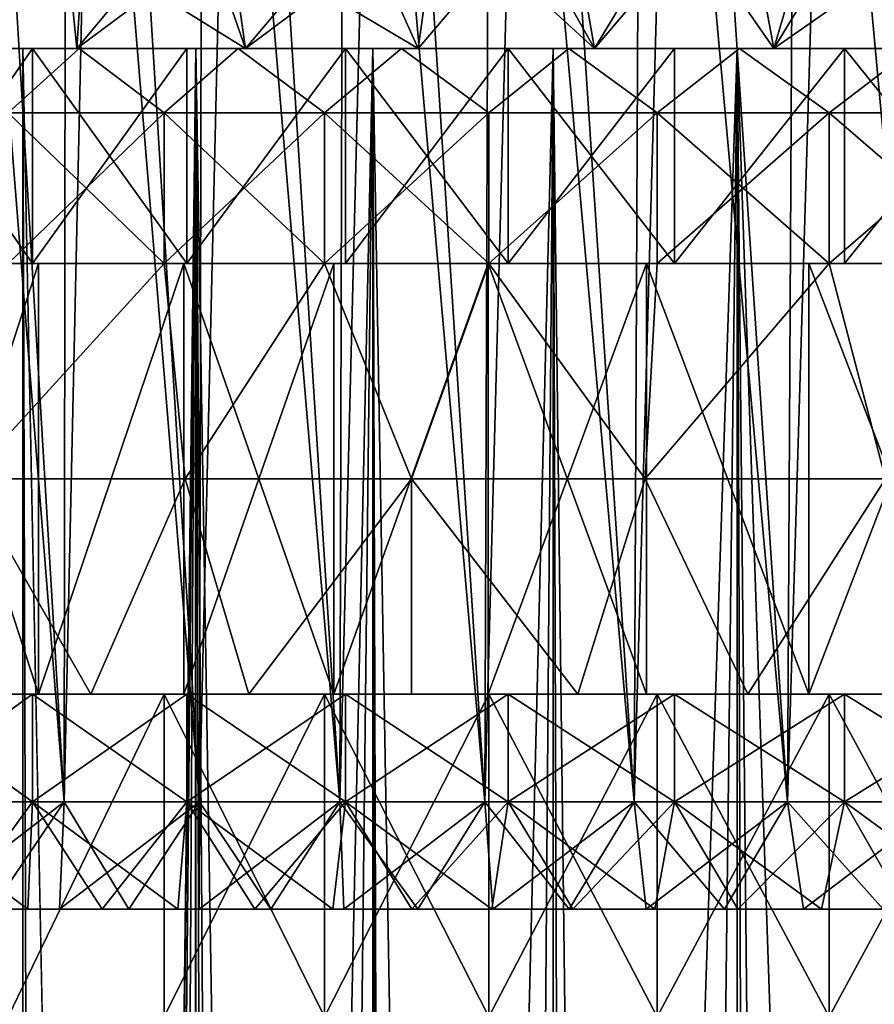
# Model space of a CAD drawing. Extents: x -25 to 25, y 0 to 285.
# Drawn here: x -11 to -7, y 261 to 266 of the extents above; entities that cross this region are included whole.
import ezdxf

# ---------------------------------------------------------------- set-up
doc = ezdxf.new("R2010")
doc.units = 0
doc.header["$MEASUREMENT"] = 0

msp = doc.modelspace()

# ---------------------------------------------------------------- linework, layer by layer
for points in [[(-10.308891, 262, -12.561419), (-10.758747, 269.5, -12.178335), (-10.912833, 262, -12.040456)], [(-10.912833, 262, 12.040456), (-10.90819, 269.5, 12.044662), (-10.308891, 262, 12.561419)], [(-10.308891, 262, 12.561419), (-10.90819, 269.5, 12.044662), (-10.299201, 269.5, 12.569366)], [(-10.308891, 262, -12.561419), (-10.143331, 269.5, -12.695485), (-10.758747, 269.5, -12.178335)], [(-9.680114, 262, -13.052122), (-10.143331, 269.5, -12.695485), (-10.308891, 262, -12.561419)], [(-10.308891, 262, 12.561419), (-10.299201, 269.5, 12.569366), (-9.680114, 262, 13.052122)], [(-9.680114, 262, 13.052122), (-10.299201, 269.5, 12.569366), (-9.665009, 269.5, 13.063312)], [(-9.680114, 262, -13.052122), (-9.503093, 269.5, -13.181567), (-10.143331, 269.5, -12.695485)], [(-9.028016, 262, -13.511381), (-9.503093, 269.5, -13.181567), (-9.680114, 262, -13.052122)], [(-9.680114, 262, 13.052122), (-9.665009, 269.5, 13.063312), (-9.028016, 262, 13.511381)], [(-9.028016, 262, 13.511381), (-9.665009, 269.5, 13.063312), (-9.007167, 269.5, 13.52529)], [(-9.028016, 262, -13.511381), (-8.839601, 269.5, -13.635394), (-9.503093, 269.5, -13.181567)], [(-8.35417, 262, -13.93809), (-8.839601, 269.5, -13.635394), (-9.028016, 262, -13.511381)], [(-9.028016, 262, 13.511381), (-9.007167, 269.5, 13.52529), (-8.35417, 262, 13.93809)], [(-8.35417, 262, 13.93809), (-9.007167, 269.5, 13.52529), (-8.327283, 269.5, 13.95417)], [(-8.35417, 262, -13.93809), (-8.154476, 269.5, -14.055854), (-8.839601, 269.5, -13.635394)], [(-7.660197, 262, -14.331221), (-8.154476, 269.5, -14.055854), (-8.35417, 262, -13.93809)], [(-8.35417, 262, 13.93809), (-8.327283, 269.5, 13.95417), (-7.660197, 262, 14.331221)], [(-7.660197, 262, 14.331221), (-8.327283, 269.5, 13.95417), (-7.627021, 269.5, 14.348904)], [(-7.660197, 262, -14.331221), (-7.449398, 269.5, -14.441917), (-8.154476, 269.5, -14.055854)], [(-6.94777, 262, -14.689826), (-7.449398, 269.5, -14.441917), (-7.660197, 262, -14.331221)], [(-7.660197, 262, 14.331221), (-7.627021, 269.5, 14.348904), (-6.94777, 262, 14.689826)], [(-6.94777, 262, 14.689826), (-7.627021, 269.5, 14.348904), (-6.908096, 269.5, 14.708525)], [(-6.94777, 262, -14.689826), (-6.72609, 269.5, -14.792641), (-7.449398, 269.5, -14.441917)], [(-6.218606, 262, -15.013042), (-6.72609, 269.5, -14.792641), (-6.94777, 262, -14.689826)], [(-6.94777, 262, 14.689826), (-6.908096, 269.5, 14.708525), (-6.218606, 262, 15.013042)], [(-6.218606, 262, 15.013042), (-6.908096, 269.5, 14.708525), (-6.172266, 269.5, 15.032153)], [(-6.218606, 262, -15.013042), (-5.986323, 269.5, -15.107165), (-6.72609, 269.5, -14.792641)], [(-8.570918, 266.163086, 18.235643), (-7.84501, 265.5, 18.939531), (-8.028658, 266.556396, 18.239296)], [(-8.028658, 266.556396, 18.239296), (-7.84501, 265.5, 18.939531), (-7.206327, 266.556396, 18.579561)], [(-7.206327, 266.556396, 18.579561), (-7.84501, 265.5, 18.939531), (-7.011413, 265.5, 19.263699)], [(-7.206327, 266.556396, 18.579561), (-7.011413, 265.5, 19.263699), (-6.369644, 266.556396, 18.882767)], [(-6.369644, 266.556396, 18.882767), (-7.011413, 265.5, 19.263699), (-6.164469, 265.5, 19.551197)], [(-10.206092, 266.16391, -17.372883), (-11.014642, 265.5, -17.289524), (-10.865193, 266.513672, -16.734903)], [(-6.790277, 266.252991, -18.918034), (-7.011413, 265.5, -19.263699), (-7.386649, 266.039642, -18.81905)], [(-6.339293, 265.969666, -19.236948), (-7.011413, 265.5, -19.263699), (-6.790277, 266.252991, -18.918034)], [(-10.206092, 266.16391, -17.372883), (-10.25, 265.5, -17.753521), (-11.014642, 265.5, -17.289524)], [(-9.696185, 266.16391, -17.662542), (-10.25, 265.5, -17.753521), (-10.206092, 266.16391, -17.372883)], [(-9.696185, 266.16391, -17.662542), (-9.465847, 265.5, -18.183722), (-10.25, 265.5, -17.753521)], [(-8.942517, 266.120056, -18.082657), (-9.465847, 265.5, -18.183722), (-9.696185, 266.16391, -17.662542)], [(-8.570918, 266.163086, 18.235643), (-9.111893, 265.766327, 18.210039), (-8.663674, 265.5, 18.579309)], [(-8.570918, 266.163086, 18.235643), (-8.663674, 265.5, 18.579309), (-7.84501, 265.5, 18.939531)], [(-8.942517, 266.120056, -18.082657), (-8.663674, 265.5, -18.579309), (-9.465847, 265.5, -18.183722)], [(-8.172161, 266.078583, -18.468359), (-8.663674, 265.5, -18.579309), (-8.942517, 266.120056, -18.082657)], [(-8.172161, 266.078583, -18.468359), (-7.84501, 265.5, -18.939531), (-8.663674, 265.5, -18.579309)], [(-7.386649, 266.039642, -18.81905), (-7.84501, 265.5, -18.939531), (-8.172161, 266.078583, -18.468359)], [(-10.301854, 266.031219, 17.400446), (-11.014642, 265.5, 17.289524), (-10.25, 265.5, 17.753521)], [(-10.800395, 266.031219, 17.095474), (-11.014642, 265.5, 17.289524), (-10.301854, 266.031219, 17.400446)], [(-9.89336, 265.766327, 17.797571), (-10.301854, 266.031219, 17.400446), (-10.25, 265.5, 17.753521)], [(-9.89336, 265.766327, 17.797571), (-9.465847, 265.5, 18.183722), (-9.541663, 266.031219, 17.82864)], [(-9.111893, 265.766327, 18.210039), (-9.541663, 266.031219, 17.82864), (-9.465847, 265.5, 18.183722)], [(-7.386649, 266.039642, -18.81905), (-7.011413, 265.5, -19.263699), (-7.84501, 265.5, -18.939531)], [(-6.339293, 265.969666, -19.236948), (-6.164469, 265.5, -19.551197), (-7.011413, 265.5, -19.263699)], [(-9.89336, 265.766327, 17.797571), (-10.25, 265.5, 17.753521), (-9.465847, 265.5, 18.183722)], [(-9.111893, 265.766327, 18.210039), (-9.465847, 265.5, 18.183722), (-8.663674, 265.5, 18.579309)], [(-11.014642, 265.5, 17.289524), (-11.283292, 265.5, 17.71122), (-10.5, 265.5, 18.186533)], [(-11.283292, 265.5, -17.71122), (-10.25, 265.5, -17.753521), (-10.5, 265.5, -18.186533)], [(-11.283292, 265.5, -17.71122), (-11.014642, 265.5, -17.289524), (-10.25, 265.5, -17.753521)], [(-10.5, 3.5, -18.186533), (-11.283292, 3.5, -17.71122), (-11.283292, 265.5, -17.71122)], [(-10.5, 3.5, -18.186533), (-11.283292, 265.5, -17.71122), (-10.5, 265.5, -18.186533)], [(-10.5, 3.5, 18.186533), (-10.5, 265.5, 18.186533), (-11.283292, 265.5, 17.71122)], [(-11.283292, 3.5, 17.71122), (-10.5, 3.5, 18.186533), (-11.283292, 265.5, 17.71122)], [(-11.148741, 264.5, 14.763319), (-10.455024, 265.5, 15.262453), (-11.148741, 265.5, 14.763319)], [(-11.148741, 264.5, 14.763319), (-10.455024, 264.5, 15.262453), (-10.455024, 265.5, 15.262453)], [(-10.455024, 264.5, -15.262453), (-11.148741, 265.5, -14.763319), (-10.455024, 265.5, -15.262453)], [(-10.455024, 264.5, -15.262453), (-11.148741, 264.5, -14.763319), (-11.148741, 265.5, -14.763319)], [(-10.455024, 265.5, 15.262453), (-10.956926, 265.5, 15.522428), (-11.148741, 265.5, 14.763319)], [(-10.455024, 265.5, -15.262453), (-11.148741, 265.5, -14.763319), (-10.956926, 265.5, -15.522428)], [(-11.014642, 265.5, 17.289524), (-10.5, 265.5, 18.186533), (-10.25, 265.5, 17.753521)], [(-10.239074, 265.5, -16.005041), (-10.455024, 265.5, -15.262453), (-10.956926, 265.5, -15.522428)], [(-10.239074, 265.5, 16.005041), (-10.956926, 265.5, 15.522428), (-10.455024, 265.5, 15.262453)], [(-10.239074, 265.5, 16.005041), (-10.568051, 265.200012, 15.427453), (-10.956926, 265.5, 15.522428)], [(-10.956926, 265.5, -15.522428), (-10.568051, 265.200012, -15.427453), (-10.239074, 265.5, -16.005041)], [(-10.239074, 265.5, 16.005041), (-9.844281, 265.200012, 15.89906), (-10.568051, 265.200012, 15.427453)], [(-10.568051, 265.200012, -15.427453), (-9.844281, 265.200012, -15.89906), (-10.239074, 265.5, -16.005041)], [(-10.5, 265.5, 18.186533), (-9.696721, 265.5, 18.627228), (-9.465847, 265.5, 18.183722)], [(-10.25, 265.5, 17.753521), (-10.5, 265.5, 18.186533), (-9.465847, 265.5, 18.183722)], [(-10.5, 265.5, -18.186533), (-9.465847, 265.5, -18.183722), (-9.696721, 265.5, -18.627228)], [(-10.5, 265.5, -18.186533), (-10.25, 265.5, -17.753521), (-9.465847, 265.5, -18.183722)], [(-9.696721, 3.5, -18.627228), (-10.5, 265.5, -18.186533), (-9.696721, 265.5, -18.627228)], [(-9.696721, 3.5, -18.627228), (-10.5, 3.5, -18.186533), (-10.5, 265.5, -18.186533)], [(-10.5, 265.5, 18.186533), (-9.9999, 240.544846, 18.46624), (-9.696721, 265.5, 18.627228)], [(-10.5, 3.5, 18.186533), (-9.9999, 240.544846, 18.46624), (-10.5, 265.5, 18.186533)], [(-10.455024, 264.5, 15.262453), (-9.738995, 265.5, 15.729017), (-10.455024, 265.5, 15.262453)], [(-10.455024, 264.5, 15.262453), (-9.738995, 264.5, 15.729017), (-9.738995, 265.5, 15.729017)], [(-9.738995, 264.5, -15.729017), (-10.455024, 265.5, -15.262453), (-9.738995, 265.5, -15.729017)], [(-9.738995, 264.5, -15.729017), (-10.455024, 264.5, -15.262453), (-10.455024, 265.5, -15.262453)], [(-9.738995, 265.5, 15.729017), (-10.239074, 265.5, 16.005041), (-10.455024, 265.5, 15.262453)], [(-9.738995, 265.5, -15.729017), (-10.455024, 265.5, -15.262453), (-10.239074, 265.5, -16.005041)], [(-9.5, 265.5, -16.454483), (-9.738995, 265.5, -15.729017), (-10.239074, 265.5, -16.005041)], [(-9.5, 265.5, 16.454483), (-10.239074, 265.5, 16.005041), (-9.738995, 265.5, 15.729017)], [(-9.5, 265.5, 16.454483), (-9.844281, 265.200012, 15.89906), (-10.239074, 265.5, 16.005041)], [(-10.239074, 265.5, -16.005041), (-9.844281, 265.200012, -15.89906), (-9.5, 265.5, -16.454483)], [(-9.9999, 240.544846, 18.46624), (-9.97967, 241.137314, 18.47718), (-9.696721, 265.5, 18.627228)], [(-9.97967, 241.137314, 18.47718), (-9.924227, 241.728699, 18.507017), (-9.696721, 265.5, 18.627228)], [(-9.924227, 241.728699, 18.507017), (-9.833429, 242.317612, 18.555422), (-9.696721, 265.5, 18.627228)], [(-9.5, 265.5, 16.454483), (-9.099504, 265.200012, 16.336739), (-9.844281, 265.200012, 15.89906)], [(-9.844281, 265.200012, -15.89906), (-9.099504, 265.200012, -16.336739), (-9.5, 265.5, -16.454483)], [(-9.833429, 242.317612, 18.555422), (-9.70703, 242.902832, 18.621857), (-9.696721, 265.5, 18.627228)], [(-9.738995, 264.5, 15.729017), (-9.002183, 265.5, 16.162014), (-9.738995, 265.5, 15.729017)], [(-9.738995, 264.5, 15.729017), (-9.002183, 264.5, 16.162014), (-9.002183, 265.5, 16.162014)], [(-9.738995, 264.5, -15.729017), (-9.738995, 265.5, -15.729017), (-9.002183, 265.5, -16.162014)], [(-9.002183, 264.5, -16.162014), (-9.738995, 264.5, -15.729017), (-9.002183, 265.5, -16.162014)], [(-9.002183, 265.5, 16.162014), (-9.5, 265.5, 16.454483), (-9.738995, 265.5, 15.729017)], [(-9.002183, 265.5, -16.162014), (-9.738995, 265.5, -15.729017), (-9.5, 265.5, -16.454483)], [(-9.70703, 242.902832, 18.621857), (-9.544578, 243.483459, 18.705643), (-9.696721, 265.5, 18.627228)], [(-9.465847, 265.5, 18.183722), (-9.696721, 265.5, 18.627228), (-8.874984, 265.5, 19.032463)], [(-9.696721, 265.5, -18.627228), (-8.663674, 265.5, -18.579309), (-8.874984, 265.5, -19.032463)], [(-9.696721, 265.5, -18.627228), (-9.465847, 265.5, -18.183722), (-8.663674, 265.5, -18.579309)], [(-8.874984, 3.5, -19.032463), (-9.696721, 3.5, -18.627228), (-9.696721, 265.5, -18.627228)], [(-8.874984, 3.5, -19.032463), (-9.696721, 265.5, -18.627228), (-8.874984, 265.5, -19.032463)], [(-9.696721, 265.5, 18.627228), (-9.544578, 243.483459, 18.705643), (-9.345722, 244.057739, 18.805782)], [(-9.696721, 265.5, 18.627228), (-9.345722, 244.057739, 18.805782), (-8.874984, 265.5, 19.032463)], [(-8.741236, 265.5, -16.86982), (-9.002183, 265.5, -16.162014), (-9.5, 265.5, -16.454483)], [(-8.741236, 265.5, 16.86982), (-9.5, 265.5, 16.454483), (-9.002183, 265.5, 16.162014)], [(-8.741236, 265.5, 16.86982), (-9.099504, 265.200012, 16.336739), (-9.5, 265.5, 16.454483)], [(-9.5, 265.5, -16.454483), (-9.099504, 265.200012, -16.336739), (-8.741236, 265.5, -16.86982)], [(-9.465847, 265.5, 18.183722), (-8.874984, 265.5, 19.032463), (-8.663674, 265.5, 18.579309)], [(-9.345722, 244.057739, 18.805782), (-9.110269, 244.623459, 18.920967), (-8.874984, 265.5, 19.032463)], [(-9.110269, 244.623459, 18.920967), (-8.838259, 245.178162, 19.049545), (-8.874984, 265.5, 19.032463)], [(-8.741236, 265.5, 16.86982), (-8.335307, 265.200012, 16.739553), (-9.099504, 265.200012, 16.336739)], [(-9.099504, 265.200012, -16.336739), (-8.335307, 265.200012, -16.739553), (-8.741236, 265.5, -16.86982)], [(-9.002183, 264.5, 16.162014), (-8.24616, 265.5, 16.56052), (-9.002183, 265.5, 16.162014)], [(-9.002183, 264.5, 16.162014), (-8.24616, 264.5, 16.56052), (-8.24616, 265.5, 16.56052)], [(-8.24616, 264.5, -16.56052), (-9.002183, 264.5, -16.162014), (-9.002183, 265.5, -16.162014)], [(-8.24616, 264.5, -16.56052), (-9.002183, 265.5, -16.162014), (-8.24616, 265.5, -16.56052)], [(-8.24616, 265.5, 16.56052), (-8.741236, 265.5, 16.86982), (-9.002183, 265.5, 16.162014)], [(-8.24616, 265.5, -16.56052), (-9.002183, 265.5, -16.162014), (-8.741236, 265.5, -16.86982)], [(-8.874984, 265.5, 19.032463), (-8.036352, 265.5, 19.40147), (-7.84501, 265.5, 18.939531)], [(-8.663674, 265.5, 18.579309), (-8.874984, 265.5, 19.032463), (-7.84501, 265.5, 18.939531)], [(-8.874984, 265.5, -19.032463), (-8.663674, 265.5, -18.579309), (-7.84501, 265.5, -18.939531)], [(-8.874984, 265.5, -19.032463), (-7.84501, 265.5, -18.939531), (-8.036352, 265.5, -19.40147)], [(-8.036352, 3.5, -19.40147), (-8.874984, 265.5, -19.032463), (-8.036352, 265.5, -19.40147)], [(-8.036352, 3.5, -19.40147), (-8.874984, 3.5, -19.032463), (-8.874984, 265.5, -19.032463)], [(-8.874984, 265.5, 19.032463), (-8.530107, 245.718933, 19.18951), (-8.036352, 265.5, 19.40147)], [(-8.838259, 245.178162, 19.049545), (-8.530107, 245.718933, 19.18951), (-8.874984, 265.5, 19.032463)], [(-7.964354, 265.5, -17.250191), (-8.24616, 265.5, -16.56052), (-8.741236, 265.5, -16.86982)], [(-7.964354, 265.5, 17.250191), (-8.741236, 265.5, 16.86982), (-8.24616, 265.5, 16.56052)], [(-7.964354, 265.5, 17.250191), (-8.335307, 265.200012, 16.739553), (-8.741236, 265.5, 16.86982)], [(-8.741236, 265.5, -16.86982), (-8.335307, 265.200012, -16.739553), (-7.964354, 265.5, -17.250191)], [(-8.530107, 245.718933, 19.18951), (-8.18653, 246.242889, 19.338581), (-8.036352, 265.5, 19.40147)], [(-7.964354, 265.5, 17.250191), (-7.553323, 265.200012, 17.106646), (-8.335307, 265.200012, 16.739553)], [(-8.335307, 265.200012, -16.739553), (-7.553323, 265.200012, -17.106646), (-7.964354, 265.5, -17.250191)], [(-8.24616, 264.5, 16.56052), (-7.472538, 265.5, 16.923687), (-8.24616, 265.5, 16.56052)], [(-8.24616, 264.5, 16.56052), (-7.472538, 264.5, 16.923687), (-7.472538, 265.5, 16.923687)], [(-7.472538, 264.5, -16.923687), (-8.24616, 264.5, -16.56052), (-8.24616, 265.5, -16.56052)], [(-7.472538, 264.5, -16.923687), (-8.24616, 265.5, -16.56052), (-7.472538, 265.5, -16.923687)], [(-7.472538, 265.5, 16.923687), (-7.964354, 265.5, 17.250191), (-8.24616, 265.5, 16.56052)], [(-7.472538, 265.5, -16.923687), (-8.24616, 265.5, -16.56052), (-7.964354, 265.5, -17.250191)], [(-8.18653, 246.242889, 19.338581), (-7.808875, 246.746719, 19.494139), (-8.036352, 265.5, 19.40147)], [(-8.036352, 265.5, 19.40147), (-7.182423, 265.5, 19.733545), (-7.011413, 265.5, 19.263699)], [(-7.84501, 265.5, 18.939531), (-8.036352, 265.5, 19.40147), (-7.011413, 265.5, 19.263699)], [(-8.036352, 265.5, -19.40147), (-7.011413, 265.5, -19.263699), (-7.182423, 265.5, -19.733545)], [(-8.036352, 265.5, -19.40147), (-7.84501, 265.5, -18.939531), (-7.011413, 265.5, -19.263699)], [(-7.182423, 3.5, -19.733545), (-8.036352, 265.5, -19.40147), (-7.182423, 265.5, -19.733545)], [(-7.182423, 3.5, -19.733545), (-8.036352, 3.5, -19.40147), (-8.036352, 265.5, -19.40147)], [(-8.036352, 265.5, 19.40147), (-7.808875, 246.746719, 19.494139), (-7.182423, 265.5, 19.733545)], [(-7.170965, 265.5, -17.594809), (-7.472538, 265.5, -16.923687), (-7.964354, 265.5, -17.250191)], [(-7.170965, 265.5, 17.594809), (-7.964354, 265.5, 17.250191), (-7.472538, 265.5, 16.923687)], [(-7.170965, 265.5, 17.594809), (-7.553323, 265.200012, 17.106646), (-7.964354, 265.5, 17.250191)], [(-7.964354, 265.5, -17.250191), (-7.553323, 265.200012, -17.106646), (-7.170965, 265.5, -17.594809)], [(-7.808875, 246.746719, 19.494139), (-7.398883, 247.227295, 19.65341), (-7.182423, 265.5, 19.733545)], [(-7.170965, 265.5, 17.594809), (-6.755219, 265.200012, 17.437231), (-7.553323, 265.200012, 17.106646)], [(-7.553323, 265.200012, -17.106646), (-6.755219, 265.200012, -17.437231), (-7.170965, 265.5, -17.594809)], [(-7.472538, 264.5, 16.923687), (-6.682971, 265.5, 17.250736), (-7.472538, 265.5, 16.923687)], [(-7.472538, 264.5, 16.923687), (-6.682971, 264.5, 17.250736), (-6.682971, 265.5, 17.250736)], [(-7.472538, 264.5, -16.923687), (-7.472538, 265.5, -16.923687), (-6.682971, 265.5, -17.250736)], [(-6.682971, 264.5, -17.250736), (-7.472538, 264.5, -16.923687), (-6.682971, 265.5, -17.250736)], [(-6.682971, 265.5, 17.250736), (-7.170965, 265.5, 17.594809), (-7.472538, 265.5, 16.923687)], [(-6.682971, 265.5, -17.250736), (-7.472538, 265.5, -16.923687), (-7.170965, 265.5, -17.594809)], [(-7.398883, 247.227295, 19.65341), (-7.004148, 247.63736, 19.797523), (-7.182423, 265.5, 19.733545)], [(-7.011413, 265.5, 19.263699), (-7.182423, 265.5, 19.733545), (-6.314822, 265.5, 20.028055)], [(-7.182423, 265.5, -19.733545), (-6.164469, 265.5, -19.551197), (-6.314822, 265.5, -20.028055)], [(-7.182423, 265.5, -19.733545), (-7.011413, 265.5, -19.263699), (-6.164469, 265.5, -19.551197)], [(-6.314822, 3.5, -20.028055), (-7.182423, 265.5, -19.733545), (-6.314822, 265.5, -20.028055)], [(-6.314822, 3.5, -20.028055), (-7.182423, 3.5, -19.733545), (-7.182423, 265.5, -19.733545)], [(-7.182423, 265.5, 19.733545), (-6.586868, 248.02417, 19.940241), (-6.314822, 265.5, 20.028055)], [(-7.182423, 265.5, 19.733545), (-7.004148, 247.63736, 19.797523), (-6.586868, 248.02417, 19.940241)], [(-6.362713, 265.5, -17.902958), (-6.682971, 265.5, -17.250736), (-7.170965, 265.5, -17.594809)], [(-6.362713, 265.5, 17.902958), (-7.170965, 265.5, 17.594809), (-6.682971, 265.5, 17.250736)], [(-6.362713, 265.5, 17.902958), (-6.755219, 265.200012, 17.437231), (-7.170965, 265.5, 17.594809)], [(-7.170965, 265.5, -17.594809), (-6.755219, 265.200012, -17.437231), (-6.362713, 265.5, -17.902958)], [(-7.011413, 265.5, 19.263699), (-6.314822, 265.5, 20.028055), (-6.164469, 265.5, 19.551197)], [(-6.362713, 265.5, 17.902958), (-5.942699, 265.200012, 17.730604), (-6.755219, 265.200012, 17.437231)], [(-6.755219, 265.200012, -17.437231), (-5.942699, 265.200012, -17.730604), (-6.362713, 265.5, -17.902958)], [(-6.682971, 264.5, 17.250736), (-5.879141, 265.5, 17.540972), (-6.682971, 265.5, 17.250736)], [(-6.682971, 264.5, 17.250736), (-5.879141, 264.5, 17.540972), (-5.879141, 265.5, 17.540972)], [(-5.879141, 264.5, -17.540972), (-6.682971, 264.5, -17.250736), (-6.682971, 265.5, -17.250736)], [(-5.879141, 264.5, -17.540972), (-6.682971, 265.5, -17.250736), (-5.879141, 265.5, -17.540972)], [(-5.879141, 265.5, 17.540972), (-6.362713, 265.5, 17.902958), (-6.682971, 265.5, 17.250736)], [(-5.879141, 265.5, -17.540972), (-6.682971, 265.5, -17.250736), (-6.362713, 265.5, -17.902958)], [(-6.586868, 248.02417, 19.940241), (-6.149258, 248.385849, 20.079508), (-6.314822, 265.5, 20.028055)], [(-10.568051, 264.5, -15.427453), (-9.844281, 265.200012, -15.89906), (-10.568051, 265.200012, -15.427453)], [(-9.844281, 264.5, -15.89906), (-9.844281, 265.200012, -15.89906), (-10.568051, 264.5, -15.427453)], [(-9.844281, 264.5, 15.89906), (-10.568051, 265.200012, 15.427453), (-9.844281, 265.200012, 15.89906)], [(-10.568051, 264.5, 15.427453), (-10.568051, 265.200012, 15.427453), (-9.844281, 264.5, 15.89906)], [(-9.099504, 264.5, -16.336739), (-9.844281, 265.200012, -15.89906), (-9.844281, 264.5, -15.89906)], [(-9.099504, 264.5, -16.336739), (-9.099504, 265.200012, -16.336739), (-9.844281, 265.200012, -15.89906)], [(-9.844281, 264.5, 15.89906), (-9.844281, 265.200012, 15.89906), (-9.099504, 265.200012, 16.336739)], [(-9.844281, 264.5, 15.89906), (-9.099504, 265.200012, 16.336739), (-9.099504, 264.5, 16.336739)], [(-9.099504, 264.5, -16.336739), (-8.335307, 265.200012, -16.739553), (-9.099504, 265.200012, -16.336739)], [(-8.335307, 264.5, -16.739553), (-8.335307, 265.200012, -16.739553), (-9.099504, 264.5, -16.336739)], [(-8.335307, 264.5, 16.739553), (-9.099504, 265.200012, 16.336739), (-8.335307, 265.200012, 16.739553)], [(-9.099504, 264.5, 16.336739), (-9.099504, 265.200012, 16.336739), (-8.335307, 264.5, 16.739553)], [(-8.335307, 264.5, -16.739553), (-7.553323, 265.200012, -17.106646), (-8.335307, 265.200012, -16.739553)], [(-7.553323, 264.5, -17.106646), (-7.553323, 265.200012, -17.106646), (-8.335307, 264.5, -16.739553)], [(-8.335307, 264.5, 16.739553), (-7.553323, 265.200012, 17.106646), (-7.553323, 264.5, 17.106646)], [(-8.335307, 264.5, 16.739553), (-8.335307, 265.200012, 16.739553), (-7.553323, 265.200012, 17.106646)], [(-6.755219, 264.5, -17.437231), (-6.755219, 265.200012, -17.437231), (-7.553323, 265.200012, -17.106646)], [(-6.755219, 264.5, -17.437231), (-7.553323, 265.200012, -17.106646), (-7.553323, 264.5, -17.106646)], [(-7.553323, 264.5, 17.106646), (-6.755219, 265.200012, 17.437231), (-6.755219, 264.5, 17.437231)], [(-7.553323, 264.5, 17.106646), (-7.553323, 265.200012, 17.106646), (-6.755219, 265.200012, 17.437231)], [(-5.942699, 264.5, -17.730604), (-5.942699, 265.200012, -17.730604), (-6.755219, 265.200012, -17.437231)], [(-5.942699, 264.5, -17.730604), (-6.755219, 265.200012, -17.437231), (-6.755219, 264.5, -17.437231)], [(-6.755219, 264.5, 17.437231), (-5.942699, 265.200012, 17.730604), (-5.942699, 264.5, 17.730604)], [(-6.755219, 264.5, 17.437231), (-6.755219, 265.200012, 17.437231), (-5.942699, 265.200012, 17.730604)], [(-10.427431, 264.5, 13.929418), (-11.148741, 264.5, 14.763319), (-11.078409, 264.5, 13.417483)], [(-10.427431, 264.5, 13.929418), (-10.455024, 264.5, 15.262453), (-11.148741, 264.5, 14.763319)], [(-10.427431, 264.5, -13.929418), (-11.148741, 264.5, -14.763319), (-10.455024, 264.5, -15.262453)], [(-10.427431, 264.5, -13.929418), (-11.078409, 264.5, -13.417483), (-11.148741, 264.5, -14.763319)], [(-10.427431, 262.5, -13.929418), (-11.078409, 264.5, -13.417483), (-10.427431, 264.5, -13.929418)], [(-10.427431, 262.5, -13.929418), (-11.078409, 262.5, -13.417483), (-11.078409, 264.5, -13.417483)], [(-11.078409, 262.5, 13.417483), (-10.427431, 264.5, 13.929418), (-11.078409, 264.5, 13.417483)], [(-11.078409, 262.5, 13.417483), (-10.427431, 262.5, 13.929418), (-10.427431, 264.5, 13.929418)], [(-10.755794, 263.5, 15.419238), (-10.568051, 264.5, 15.427453), (-9.844281, 264.5, 15.89906)], [(-10.755794, 263.5, 15.419238), (-9.844281, 264.5, 15.89906), (-9.74578, 263.5, 16.076683)], [(-10.755794, 263.5, -15.419238), (-9.844281, 264.5, -15.89906), (-10.568051, 264.5, -15.427453)], [(-9.74578, 263.5, -16.076683), (-9.844281, 264.5, -15.89906), (-10.755794, 263.5, -15.419238)], [(-9.752832, 264.5, 14.409798), (-10.455024, 264.5, 15.262453), (-10.427431, 264.5, 13.929418)], [(-9.752832, 264.5, -14.409798), (-10.427431, 264.5, -13.929418), (-10.455024, 264.5, -15.262453)], [(-9.738995, 264.5, 15.729017), (-10.455024, 264.5, 15.262453), (-9.752832, 264.5, 14.409798)], [(-9.738995, 264.5, -15.729017), (-9.752832, 264.5, -14.409798), (-10.455024, 264.5, -15.262453)], [(-10.427431, 262.5, -13.929418), (-10.427431, 264.5, -13.929418), (-9.752832, 264.5, -14.409798)], [(-9.752832, 262.5, -14.409798), (-10.427431, 262.5, -13.929418), (-9.752832, 264.5, -14.409798)], [(-10.427431, 262.5, 13.929418), (-9.752832, 264.5, 14.409798), (-10.427431, 264.5, 13.929418)], [(-10.427431, 262.5, 13.929418), (-9.752832, 262.5, 14.409798), (-9.752832, 264.5, 14.409798)], [(-9.74578, 263.5, 16.076683), (-9.844281, 264.5, 15.89906), (-9.099504, 264.5, 16.336739)], [(-9.74578, 263.5, -16.076683), (-9.099504, 264.5, -16.336739), (-9.844281, 264.5, -15.89906)], [(-9.05614, 264.5, 14.857534), (-9.738995, 264.5, 15.729017), (-9.752832, 264.5, 14.409798)], [(-9.05614, 264.5, -14.857534), (-9.752832, 264.5, -14.409798), (-9.738995, 264.5, -15.729017)], [(-9.752832, 262.5, -14.409798), (-9.752832, 264.5, -14.409798), (-9.05614, 264.5, -14.857534)], [(-9.05614, 262.5, -14.857534), (-9.752832, 262.5, -14.409798), (-9.05614, 264.5, -14.857534)], [(-9.05614, 262.5, 14.857534), (-9.05614, 264.5, 14.857534), (-9.752832, 264.5, 14.409798)], [(-9.752832, 262.5, 14.409798), (-9.05614, 262.5, 14.857534), (-9.752832, 264.5, 14.409798)], [(-9.74578, 263.5, 16.076683), (-9.099504, 264.5, 16.336739), (-8.69572, 263.5, 16.668066)], [(-8.69572, 263.5, -16.668066), (-9.099504, 264.5, -16.336739), (-9.74578, 263.5, -16.076683)], [(-9.002183, 264.5, 16.162014), (-9.738995, 264.5, 15.729017), (-9.05614, 264.5, 14.857534)], [(-9.002183, 264.5, -16.162014), (-9.05614, 264.5, -14.857534), (-9.738995, 264.5, -15.729017)], [(-8.69572, 263.5, 16.668066), (-9.099504, 264.5, 16.336739), (-8.335307, 264.5, 16.739553)], [(-8.69572, 263.5, -16.668066), (-8.335307, 264.5, -16.739553), (-9.099504, 264.5, -16.336739)], [(-8.338932, 264.5, 15.271614), (-9.002183, 264.5, 16.162014), (-9.05614, 264.5, 14.857534)], [(-8.338932, 264.5, -15.271614), (-9.05614, 264.5, -14.857534), (-9.002183, 264.5, -16.162014)], [(-9.05614, 262.5, -14.857534), (-9.05614, 264.5, -14.857534), (-8.338932, 264.5, -15.271614)], [(-8.338932, 262.5, -15.271614), (-9.05614, 262.5, -14.857534), (-8.338932, 264.5, -15.271614)], [(-9.05614, 262.5, 14.857534), (-8.338932, 264.5, 15.271614), (-9.05614, 264.5, 14.857534)], [(-9.05614, 262.5, 14.857534), (-8.338932, 262.5, 15.271614), (-8.338932, 264.5, 15.271614)], [(-8.24616, 264.5, 16.56052), (-9.002183, 264.5, 16.162014), (-8.338932, 264.5, 15.271614)], [(-8.24616, 264.5, -16.56052), (-8.338932, 264.5, -15.271614), (-9.002183, 264.5, -16.162014)], [(-8.69572, 263.5, 16.668066), (-8.335307, 264.5, 16.739553), (-7.609927, 263.5, 17.190958)], [(-7.609927, 263.5, -17.190958), (-8.335307, 264.5, -16.739553), (-8.69572, 263.5, -16.668066)], [(-7.602835, 264.5, 15.651099), (-8.24616, 264.5, 16.56052), (-8.338932, 264.5, 15.271614)], [(-7.602835, 264.5, -15.651099), (-8.338932, 264.5, -15.271614), (-8.24616, 264.5, -16.56052)], [(-7.602835, 262.5, -15.651099), (-8.338932, 264.5, -15.271614), (-7.602835, 264.5, -15.651099)], [(-7.602835, 262.5, -15.651099), (-8.338932, 262.5, -15.271614), (-8.338932, 264.5, -15.271614)], [(-8.338932, 262.5, 15.271614), (-7.602835, 264.5, 15.651099), (-8.338932, 264.5, 15.271614)], [(-8.338932, 262.5, 15.271614), (-7.602835, 262.5, 15.651099), (-7.602835, 264.5, 15.651099)], [(-7.609927, 263.5, 17.190958), (-8.335307, 264.5, 16.739553), (-7.553323, 264.5, 17.106646)], [(-7.609927, 263.5, -17.190958), (-7.553323, 264.5, -17.106646), (-8.335307, 264.5, -16.739553)], [(-7.472538, 264.5, 16.923687), (-8.24616, 264.5, 16.56052), (-7.602835, 264.5, 15.651099)], [(-7.472538, 264.5, -16.923687), (-7.602835, 264.5, -15.651099), (-8.24616, 264.5, -16.56052)], [(-7.609927, 263.5, 17.190958), (-6.755219, 264.5, 17.437231), (-6.492863, 263.5, 17.643206)], [(-7.609927, 263.5, 17.190958), (-7.553323, 264.5, 17.106646), (-6.755219, 264.5, 17.437231)], [(-7.609927, 263.5, -17.190958), (-6.755219, 264.5, -17.437231), (-7.553323, 264.5, -17.106646)], [(-6.492863, 263.5, -17.643206), (-6.755219, 264.5, -17.437231), (-7.609927, 263.5, -17.190958)], [(-6.849514, 264.5, 15.99513), (-7.472538, 264.5, 16.923687), (-7.602835, 264.5, 15.651099)], [(-6.849514, 264.5, -15.99513), (-7.602835, 264.5, -15.651099), (-7.472538, 264.5, -16.923687)], [(-6.849514, 262.5, -15.99513), (-7.602835, 262.5, -15.651099), (-7.602835, 264.5, -15.651099)], [(-6.849514, 262.5, -15.99513), (-7.602835, 264.5, -15.651099), (-6.849514, 264.5, -15.99513)], [(-6.849514, 262.5, 15.99513), (-6.849514, 264.5, 15.99513), (-7.602835, 264.5, 15.651099)], [(-7.602835, 262.5, 15.651099), (-6.849514, 262.5, 15.99513), (-7.602835, 264.5, 15.651099)], [(-6.682971, 264.5, 17.250736), (-7.472538, 264.5, 16.923687), (-6.849514, 264.5, 15.99513)], [(-6.682971, 264.5, -17.250736), (-6.849514, 264.5, -15.99513), (-7.472538, 264.5, -16.923687)], [(-6.080677, 264.5, 16.302925), (-6.682971, 264.5, 17.250736), (-6.849514, 264.5, 15.99513)], [(-6.080677, 264.5, -16.302925), (-6.849514, 264.5, -15.99513), (-6.682971, 264.5, -17.250736)], [(-6.080677, 262.5, -16.302925), (-6.849514, 262.5, -15.99513), (-6.849514, 264.5, -15.99513)], [(-6.080677, 262.5, -16.302925), (-6.849514, 264.5, -15.99513), (-6.080677, 264.5, -16.302925)], [(-6.849514, 262.5, 15.99513), (-6.080677, 262.5, 16.302925), (-6.080677, 264.5, 16.302925)], [(-6.849514, 262.5, 15.99513), (-6.080677, 264.5, 16.302925), (-6.849514, 264.5, 15.99513)], [(-6.492863, 263.5, 17.643206), (-6.755219, 264.5, 17.437231), (-5.942699, 264.5, 17.730604)], [(-6.492863, 263.5, -17.643206), (-5.942699, 264.5, -17.730604), (-6.755219, 264.5, -17.437231)], [(-5.879141, 264.5, 17.540972), (-6.682971, 264.5, 17.250736), (-6.080677, 264.5, 16.302925)], [(-5.879141, 264.5, -17.540972), (-6.080677, 264.5, -16.302925), (-6.682971, 264.5, -17.250736)], [(-10.755794, 263.5, 15.419238), (-10.185184, 262.5, 15.920805), (-10.899258, 262.5, 15.440731)], [(-10.755794, 263.5, -15.419238), (-10.899258, 262.5, -15.440731), (-10.185184, 262.5, -15.920805)], [(-10.755794, 263.5, 15.419238), (-9.74578, 263.5, 16.076683), (-10.185184, 262.5, 15.920805)], [(-9.74578, 263.5, -16.076683), (-10.755794, 263.5, -15.419238), (-10.185184, 262.5, -15.920805)], [(-9.74578, 263.5, 16.076683), (-9.45, 262.5, 16.36788), (-10.185184, 262.5, 15.920805)], [(-9.74578, 263.5, -16.076683), (-10.185184, 262.5, -15.920805), (-9.45, 262.5, -16.36788)], [(-9.74578, 263.5, 16.076683), (-8.69572, 263.5, 16.668066), (-9.45, 262.5, 16.36788)], [(-8.69572, 263.5, -16.668066), (-9.74578, 263.5, -16.076683), (-9.45, 262.5, -16.36788)], [(-8.69572, 263.5, 16.668066), (-8.69523, 262.5, 16.781031), (-9.45, 262.5, 16.36788)], [(-8.69572, 263.5, -16.668066), (-9.45, 262.5, -16.36788), (-8.69523, 262.5, -16.781031)], [(-8.69572, 263.5, 16.668066), (-7.922436, 262.5, 17.159399), (-8.69523, 262.5, 16.781031)], [(-8.69572, 263.5, 16.668066), (-7.609927, 263.5, 17.190958), (-7.922436, 262.5, 17.159399)], [(-8.69572, 263.5, -16.668066), (-8.69523, 262.5, -16.781031), (-7.922436, 262.5, -17.159399)], [(-7.609927, 263.5, -17.190958), (-8.69572, 263.5, -16.668066), (-7.922436, 262.5, -17.159399)], [(-7.609927, 263.5, 17.190958), (-7.133223, 262.5, 17.502203), (-7.922436, 262.5, 17.159399)], [(-7.609927, 263.5, -17.190958), (-7.922436, 262.5, -17.159399), (-7.133223, 262.5, -17.502203)], [(-7.609927, 263.5, 17.190958), (-6.492863, 263.5, 17.643206), (-7.133223, 262.5, 17.502203)], [(-6.492863, 263.5, -17.643206), (-7.609927, 263.5, -17.190958), (-7.133223, 262.5, -17.502203)], [(-6.492863, 263.5, 17.643206), (-6.329225, 262.5, 17.808731), (-7.133223, 262.5, 17.502203)], [(-6.492863, 263.5, -17.643206), (-7.133223, 262.5, -17.502203), (-6.329225, 262.5, -17.808731)], [(-10.427431, 262.5, 13.929418), (-11.078409, 262.5, 13.417483), (-11.148741, 262.5, 14.763319)], [(-10.427431, 262.5, 13.929418), (-11.148741, 262.5, 14.763319), (-10.455024, 262.5, 15.262453)], [(-10.427431, 262.5, -13.929418), (-11.148741, 262.5, -14.763319), (-11.078409, 262.5, -13.417483)], [(-10.427431, 262.5, -13.929418), (-10.455024, 262.5, -15.262453), (-11.148741, 262.5, -14.763319)], [(-10.455024, 262, -15.262453), (-11.148741, 262.5, -14.763319), (-10.455024, 262.5, -15.262453)], [(-10.455024, 262, -15.262453), (-11.148741, 262, -14.763319), (-11.148741, 262.5, -14.763319)], [(-11.148741, 262, 14.763319), (-10.455024, 262.5, 15.262453), (-11.148741, 262.5, 14.763319)], [(-11.148741, 262, 14.763319), (-10.455024, 262, 15.262453), (-10.455024, 262.5, 15.262453)], [(-10.899258, 262.5, 15.440731), (-10.185184, 262.5, 15.920805), (-10.568051, 262.5, 15.427453)], [(-10.899258, 262.5, -15.440731), (-10.568051, 262.5, -15.427453), (-10.185184, 262.5, -15.920805)], [(-10.568051, 262.5, 15.427453), (-10.185184, 262.5, 15.920805), (-9.844281, 262.5, 15.89906)], [(-10.185184, 262.5, -15.920805), (-10.568051, 262.5, -15.427453), (-9.844281, 262.5, -15.89906)], [(-10.568051, 261, 15.427453), (-10.568051, 262.5, 15.427453), (-9.844281, 262.5, 15.89906)], [(-10.568051, 261, 15.427453), (-9.844281, 262.5, 15.89906), (-9.844281, 261, 15.89906)], [(-10.568051, 261, -15.427453), (-9.844281, 262.5, -15.89906), (-10.568051, 262.5, -15.427453)], [(-9.844281, 261, -15.89906), (-9.844281, 262.5, -15.89906), (-10.568051, 261, -15.427453)], [(-9.752832, 262.5, 14.409798), (-10.427431, 262.5, 13.929418), (-10.455024, 262.5, 15.262453)], [(-9.752832, 262.5, -14.409798), (-10.455024, 262.5, -15.262453), (-10.427431, 262.5, -13.929418)], [(-9.738995, 262.5, 15.729017), (-9.752832, 262.5, 14.409798), (-10.455024, 262.5, 15.262453)], [(-9.738995, 262.5, -15.729017), (-10.455024, 262.5, -15.262453), (-9.752832, 262.5, -14.409798)], [(-9.738995, 262, -15.729017), (-10.455024, 262.5, -15.262453), (-9.738995, 262.5, -15.729017)], [(-9.738995, 262, -15.729017), (-10.455024, 262, -15.262453), (-10.455024, 262.5, -15.262453)], [(-10.455024, 262, 15.262453), (-9.738995, 262.5, 15.729017), (-10.455024, 262.5, 15.262453)], [(-10.455024, 262, 15.262453), (-9.738995, 262, 15.729017), (-9.738995, 262.5, 15.729017)], [(-10.185184, 262.5, 15.920805), (-9.45, 262.5, 16.36788), (-9.844281, 262.5, 15.89906)], [(-10.185184, 262.5, -15.920805), (-9.844281, 262.5, -15.89906), (-9.45, 262.5, -16.36788)], [(-9.844281, 262.5, 15.89906), (-9.45, 262.5, 16.36788), (-9.099504, 262.5, 16.336739)], [(-9.45, 262.5, -16.36788), (-9.844281, 262.5, -15.89906), (-9.099504, 262.5, -16.336739)], [(-9.844281, 261, 15.89906), (-9.844281, 262.5, 15.89906), (-9.099504, 262.5, 16.336739)], [(-9.844281, 261, 15.89906), (-9.099504, 262.5, 16.336739), (-9.099504, 261, 16.336739)], [(-9.099504, 261, -16.336739), (-9.099504, 262.5, -16.336739), (-9.844281, 262.5, -15.89906)], [(-9.099504, 261, -16.336739), (-9.844281, 262.5, -15.89906), (-9.844281, 261, -15.89906)], [(-9.05614, 262.5, 14.857534), (-9.752832, 262.5, 14.409798), (-9.738995, 262.5, 15.729017)], [(-9.05614, 262.5, -14.857534), (-9.738995, 262.5, -15.729017), (-9.752832, 262.5, -14.409798)], [(-9.002183, 262.5, 16.162014), (-9.05614, 262.5, 14.857534), (-9.738995, 262.5, 15.729017)], [(-9.002183, 262.5, -16.162014), (-9.738995, 262.5, -15.729017), (-9.05614, 262.5, -14.857534)], [(-9.002183, 262, -16.162014), (-9.738995, 262.5, -15.729017), (-9.002183, 262.5, -16.162014)], [(-9.002183, 262, -16.162014), (-9.738995, 262, -15.729017), (-9.738995, 262.5, -15.729017)], [(-9.738995, 262, 15.729017), (-9.002183, 262.5, 16.162014), (-9.738995, 262.5, 15.729017)], [(-9.738995, 262, 15.729017), (-9.002183, 262, 16.162014), (-9.002183, 262.5, 16.162014)], [(-9.45, 262.5, 16.36788), (-8.69523, 262.5, 16.781031), (-9.099504, 262.5, 16.336739)], [(-9.45, 262.5, -16.36788), (-9.099504, 262.5, -16.336739), (-8.69523, 262.5, -16.781031)], [(-9.099504, 262.5, 16.336739), (-8.69523, 262.5, 16.781031), (-8.335307, 262.5, 16.739553)], [(-8.69523, 262.5, -16.781031), (-9.099504, 262.5, -16.336739), (-8.335307, 262.5, -16.739553)], [(-9.099504, 261, 16.336739), (-9.099504, 262.5, 16.336739), (-8.335307, 262.5, 16.739553)], [(-9.099504, 261, 16.336739), (-8.335307, 262.5, 16.739553), (-8.335307, 261, 16.739553)], [(-8.335307, 261, -16.739553), (-8.335307, 262.5, -16.739553), (-9.099504, 262.5, -16.336739)], [(-8.335307, 261, -16.739553), (-9.099504, 262.5, -16.336739), (-9.099504, 261, -16.336739)], [(-8.338932, 262.5, 15.271614), (-9.05614, 262.5, 14.857534), (-9.002183, 262.5, 16.162014)], [(-8.338932, 262.5, -15.271614), (-9.002183, 262.5, -16.162014), (-9.05614, 262.5, -14.857534)], [(-8.24616, 262.5, 16.56052), (-8.338932, 262.5, 15.271614), (-9.002183, 262.5, 16.162014)], [(-8.24616, 262.5, -16.56052), (-9.002183, 262.5, -16.162014), (-8.338932, 262.5, -15.271614)], [(-8.24616, 262, -16.56052), (-9.002183, 262, -16.162014), (-9.002183, 262.5, -16.162014)], [(-8.24616, 262, -16.56052), (-9.002183, 262.5, -16.162014), (-8.24616, 262.5, -16.56052)], [(-9.002183, 262, 16.162014), (-8.24616, 262.5, 16.56052), (-9.002183, 262.5, 16.162014)], [(-9.002183, 262, 16.162014), (-8.24616, 262, 16.56052), (-8.24616, 262.5, 16.56052)], [(-8.69523, 262.5, 16.781031), (-7.922436, 262.5, 17.159399), (-8.335307, 262.5, 16.739553)], [(-8.69523, 262.5, -16.781031), (-8.335307, 262.5, -16.739553), (-7.922436, 262.5, -17.159399)], [(-7.602835, 262.5, 15.651099), (-8.338932, 262.5, 15.271614), (-8.24616, 262.5, 16.56052)], [(-7.602835, 262.5, -15.651099), (-8.24616, 262.5, -16.56052), (-8.338932, 262.5, -15.271614)], [(-8.335307, 262.5, 16.739553), (-7.922436, 262.5, 17.159399), (-7.553323, 262.5, 17.106646)], [(-7.922436, 262.5, -17.159399), (-8.335307, 262.5, -16.739553), (-7.553323, 262.5, -17.106646)], [(-8.335307, 261, 16.739553), (-8.335307, 262.5, 16.739553), (-7.553323, 262.5, 17.106646)], [(-8.335307, 261, 16.739553), (-7.553323, 262.5, 17.106646), (-7.553323, 261, 17.106646)], [(-7.553323, 261, -17.106646), (-7.553323, 262.5, -17.106646), (-8.335307, 262.5, -16.739553)], [(-7.553323, 261, -17.106646), (-8.335307, 262.5, -16.739553), (-8.335307, 261, -16.739553)], [(-7.472538, 262.5, 16.923687), (-7.602835, 262.5, 15.651099), (-8.24616, 262.5, 16.56052)], [(-7.472538, 262.5, -16.923687), (-8.24616, 262.5, -16.56052), (-7.602835, 262.5, -15.651099)], [(-7.472538, 262, -16.923687), (-8.24616, 262, -16.56052), (-8.24616, 262.5, -16.56052)], [(-7.472538, 262, -16.923687), (-8.24616, 262.5, -16.56052), (-7.472538, 262.5, -16.923687)], [(-8.24616, 262, 16.56052), (-7.472538, 262.5, 16.923687), (-8.24616, 262.5, 16.56052)], [(-8.24616, 262, 16.56052), (-7.472538, 262, 16.923687), (-7.472538, 262.5, 16.923687)], [(-7.922436, 262.5, 17.159399), (-7.133223, 262.5, 17.502203), (-7.553323, 262.5, 17.106646)], [(-7.922436, 262.5, -17.159399), (-7.553323, 262.5, -17.106646), (-7.133223, 262.5, -17.502203)], [(-6.849514, 262.5, 15.99513), (-7.602835, 262.5, 15.651099), (-7.472538, 262.5, 16.923687)], [(-6.849514, 262.5, -15.99513), (-7.472538, 262.5, -16.923687), (-7.602835, 262.5, -15.651099)], [(-7.553323, 262.5, 17.106646), (-7.133223, 262.5, 17.502203), (-6.755219, 262.5, 17.437231)], [(-7.553323, 262.5, -17.106646), (-6.755219, 262.5, -17.437231), (-7.133223, 262.5, -17.502203)], [(-7.553323, 261, 17.106646), (-6.755219, 262.5, 17.437231), (-6.755219, 261, 17.437231)], [(-7.553323, 261, 17.106646), (-7.553323, 262.5, 17.106646), (-6.755219, 262.5, 17.437231)], [(-6.755219, 261, -17.437231), (-6.755219, 262.5, -17.437231), (-7.553323, 262.5, -17.106646)], [(-6.755219, 261, -17.437231), (-7.553323, 262.5, -17.106646), (-7.553323, 261, -17.106646)], [(-6.682971, 262.5, 17.250736), (-6.849514, 262.5, 15.99513), (-7.472538, 262.5, 16.923687)], [(-6.682971, 262.5, -17.250736), (-7.472538, 262.5, -16.923687), (-6.849514, 262.5, -15.99513)], [(-6.682971, 262, -17.250736), (-7.472538, 262, -16.923687), (-7.472538, 262.5, -16.923687)], [(-6.682971, 262, -17.250736), (-7.472538, 262.5, -16.923687), (-6.682971, 262.5, -17.250736)], [(-7.472538, 262, 16.923687), (-6.682971, 262.5, 17.250736), (-7.472538, 262.5, 16.923687)], [(-7.472538, 262, 16.923687), (-6.682971, 262, 17.250736), (-6.682971, 262.5, 17.250736)], [(-7.133223, 262.5, 17.502203), (-6.329225, 262.5, 17.808731), (-6.755219, 262.5, 17.437231)], [(-7.133223, 262.5, -17.502203), (-6.755219, 262.5, -17.437231), (-6.329225, 262.5, -17.808731)], [(-6.080677, 262.5, 16.302925), (-6.849514, 262.5, 15.99513), (-6.682971, 262.5, 17.250736)], [(-6.080677, 262.5, -16.302925), (-6.682971, 262.5, -17.250736), (-6.849514, 262.5, -15.99513)], [(-6.755219, 262.5, 17.437231), (-6.329225, 262.5, 17.808731), (-5.942699, 262.5, 17.730604)], [(-6.755219, 262.5, -17.437231), (-5.942699, 262.5, -17.730604), (-6.329225, 262.5, -17.808731)], [(-6.755219, 261, 17.437231), (-5.942699, 262.5, 17.730604), (-5.942699, 261, 17.730604)], [(-6.755219, 261, 17.437231), (-6.755219, 262.5, 17.437231), (-5.942699, 262.5, 17.730604)], [(-5.942699, 261, -17.730604), (-5.942699, 262.5, -17.730604), (-6.755219, 262.5, -17.437231)], [(-5.942699, 261, -17.730604), (-6.755219, 262.5, -17.437231), (-6.755219, 261, -17.437231)], [(-5.879141, 262.5, 17.540972), (-6.080677, 262.5, 16.302925), (-6.682971, 262.5, 17.250736)], [(-5.879141, 262.5, -17.540972), (-6.682971, 262.5, -17.250736), (-6.080677, 262.5, -16.302925)], [(-5.879141, 262, -17.540972), (-6.682971, 262, -17.250736), (-6.682971, 262.5, -17.250736)], [(-5.879141, 262, -17.540972), (-6.682971, 262.5, -17.250736), (-5.879141, 262.5, -17.540972)], [(-6.682971, 262, 17.250736), (-5.879141, 262.5, 17.540972), (-6.682971, 262.5, 17.250736)], [(-6.682971, 262, 17.250736), (-5.879141, 262, 17.540972), (-5.879141, 262.5, 17.540972)], [(-11.148741, 262, -14.763319), (-10.477451, 261.5, -14.636359), (-11.151975, 261.5, -14.12917)], [(-11.148741, 262, -14.763319), (-10.455024, 262, -15.262453), (-10.477451, 261.5, -14.636359)], [(-10.455024, 262, 15.262453), (-11.148741, 262, 14.763319), (-10.817685, 261.5, 14.386719)], [(-10.955006, 261.5, -12.670847), (-10.308891, 262, -12.561419), (-10.912833, 262, -12.040456)], [(-10.330041, 261.5, -13.185324), (-10.308891, 262, -12.561419), (-10.955006, 261.5, -12.670847)], [(-10.912833, 262, 12.040456), (-10.308891, 262, 12.561419), (-10.645632, 261.5, 12.931861)], [(-10.455024, 262, 15.262453), (-10.817685, 261.5, 14.386719), (-10.131457, 261.5, 14.877955)], [(-10.645632, 261.5, 12.931861), (-10.308891, 262, 12.561419), (-10.008418, 261.5, 13.431086)], [(-10.455024, 262, -15.262453), (-9.779896, 261.5, -15.111375), (-10.477451, 261.5, -14.636359)], [(-10.455024, 262, -15.262453), (-9.738995, 262, -15.729017), (-9.779896, 261.5, -15.111375)], [(-9.738995, 262, 15.729017), (-10.455024, 262, 15.262453), (-10.131457, 261.5, 14.877955)], [(-10.330041, 261.5, -13.185324), (-9.680114, 262, -13.052122), (-10.308891, 262, -12.561419)], [(-9.68095, 261.5, -13.669005), (-9.680114, 262, -13.052122), (-10.330041, 261.5, -13.185324)], [(-10.308891, 262, 12.561419), (-9.680114, 262, 13.052122), (-10.008418, 261.5, 13.431086)], [(-9.738995, 262, 15.729017), (-10.131457, 261.5, 14.877955), (-9.422958, 261.5, 15.336488)], [(-10.008418, 261.5, 13.431086), (-9.680114, 262, 13.052122), (-9.34783, 261.5, 13.898942)], [(-9.738995, 262, -15.729017), (-9.060843, 261.5, -15.553171), (-9.779896, 261.5, -15.111375)], [(-9.738995, 262, -15.729017), (-9.002183, 262, -16.162014), (-9.060843, 261.5, -15.553171)], [(-9.002183, 262, 16.162014), (-9.738995, 262, 15.729017), (-9.422958, 261.5, 15.336488)], [(-9.68095, 261.5, -13.669005), (-9.028016, 262, -13.511381), (-9.680114, 262, -13.052122)], [(-9.00925, 261.5, -14.120762), (-9.028016, 262, -13.511381), (-9.68095, 261.5, -13.669005)], [(-9.680114, 262, 13.052122), (-9.028016, 262, 13.511381), (-9.34783, 261.5, 13.898942)], [(-9.002183, 262, 16.162014), (-9.422958, 261.5, 15.336488), (-8.693746, 261.5, 15.761307)], [(-9.34783, 261.5, 13.898942), (-9.028016, 262, 13.511381), (-8.665408, 261.5, 14.334336)], [(-9.002183, 262, -16.162014), (-8.321871, 261.5, -15.960779), (-9.060843, 261.5, -15.553171)], [(-9.028016, 262, 13.511381), (-8.35417, 262, 13.93809), (-8.665408, 261.5, 14.334336)], [(-9.00925, 261.5, -14.120762), (-8.35417, 262, -13.93809), (-9.028016, 262, -13.511381)], [(-8.316507, 261.5, -14.539539), (-8.35417, 262, -13.93809), (-9.00925, 261.5, -14.120762)], [(-9.002183, 262, -16.162014), (-8.24616, 262, -16.56052), (-8.321871, 261.5, -15.960779)], [(-8.24616, 262, 16.56052), (-9.002183, 262, 16.162014), (-8.693746, 261.5, 15.761307)], [(-8.24616, 262, 16.56052), (-8.693746, 261.5, 15.761307), (-7.945423, 261.5, 16.151478)], [(-8.665408, 261.5, 14.334336), (-8.35417, 262, 13.93809), (-7.962749, 261.5, 14.736252)], [(-8.35417, 262, 13.93809), (-7.660197, 262, 14.331221), (-7.962749, 261.5, 14.736252)], [(-8.316507, 261.5, -14.539539), (-7.660197, 262, -14.331221), (-8.35417, 262, -13.93809)], [(-8.24616, 262, -16.56052), (-7.564607, 261.5, -16.333302), (-8.321871, 261.5, -15.960779)], [(-7.604341, 261.5, -14.924359), (-7.660197, 262, -14.331221), (-8.316507, 261.5, -14.539539)], [(-8.24616, 262, -16.56052), (-7.472538, 262, -16.923687), (-7.564607, 261.5, -16.333302)], [(-7.472538, 262, 16.923687), (-8.24616, 262, 16.56052), (-7.945423, 261.5, 16.151478)], [(-7.962749, 261.5, 14.736252), (-7.660197, 262, 14.331221), (-7.241492, 261.5, 15.103751)], [(-7.472538, 262, 16.923687), (-7.945423, 261.5, 16.151478), (-7.179633, 261.5, 16.506145)], [(-7.660197, 262, 14.331221), (-6.94777, 262, 14.689826), (-7.241492, 261.5, 15.103751)], [(-7.604341, 261.5, -14.924359), (-6.94777, 262, -14.689826), (-7.660197, 262, -14.331221)], [(-6.874414, 261.5, -15.274323), (-6.94777, 262, -14.689826), (-7.604341, 261.5, -14.924359)], [(-7.472538, 262, -16.923687), (-6.790714, 261.5, -16.66992), (-7.564607, 261.5, -16.333302)], [(-7.472538, 262, -16.923687), (-6.682971, 262, -17.250736), (-6.790714, 261.5, -16.66992)], [(-6.682971, 262, 17.250736), (-7.472538, 262, 16.923687), (-7.179633, 261.5, 16.506145)], [(-7.241492, 261.5, 15.103751), (-6.94777, 262, 14.689826), (-6.503323, 261.5, 15.435974)], [(-6.682971, 262, 17.250736), (-7.179633, 261.5, 16.506145), (-6.398062, 261.5, 16.82453)], [(-6.94777, 262, 14.689826), (-6.218606, 262, 15.013042), (-6.503323, 261.5, 15.435974)], [(-6.874414, 261.5, -15.274323), (-6.218606, 262, -15.013042), (-6.94777, 262, -14.689826)], [(-6.128433, 261.5, -15.588612), (-6.218606, 262, -15.013042), (-6.874414, 261.5, -15.274323)], [(-6.682971, 262, -17.250736), (-6.001893, 261.5, -16.969893), (-6.790714, 261.5, -16.66992)], [(-6.682971, 262, -17.250736), (-5.879141, 262, -17.540972), (-6.001893, 261.5, -16.969893)], [(-5.879141, 262, 17.540972), (-6.682971, 262, 17.250736), (-6.398062, 261.5, 16.82453)], [(-10.330041, 261.5, -13.185324), (-10.955006, 261.5, -12.670847), (-11.151975, 261.5, -14.12917)], [(-10.330041, 261.5, -13.185324), (-11.151975, 261.5, -14.12917), (-10.477451, 261.5, -14.636359)], [(-10.008418, 261.5, 13.431086), (-10.817685, 261.5, 14.386719), (-10.645632, 261.5, 12.931861)], [(-10.008418, 261.5, 13.431086), (-10.131457, 261.5, 14.877955), (-10.817685, 261.5, 14.386719)], [(-9.68095, 261.5, -13.669005), (-10.330041, 261.5, -13.185324), (-10.477451, 261.5, -14.636359)], [(-9.68095, 261.5, -13.669005), (-10.477451, 261.5, -14.636359), (-9.779896, 261.5, -15.111375)], [(-9.34783, 261.5, 13.898942), (-9.422958, 261.5, 15.336488), (-10.131457, 261.5, 14.877955)], [(-9.34783, 261.5, 13.898942), (-10.131457, 261.5, 14.877955), (-10.008418, 261.5, 13.431086)], [(-9.00925, 261.5, -14.120762), (-9.779896, 261.5, -15.111375), (-9.060843, 261.5, -15.553171)], [(-9.00925, 261.5, -14.120762), (-9.68095, 261.5, -13.669005), (-9.779896, 261.5, -15.111375)], [(-8.665408, 261.5, 14.334336), (-9.422958, 261.5, 15.336488), (-9.34783, 261.5, 13.898942)], [(-8.665408, 261.5, 14.334336), (-8.693746, 261.5, 15.761307), (-9.422958, 261.5, 15.336488)], [(-8.316507, 261.5, -14.539539), (-9.060843, 261.5, -15.553171), (-8.321871, 261.5, -15.960779)], [(-8.316507, 261.5, -14.539539), (-9.00925, 261.5, -14.120762), (-9.060843, 261.5, -15.553171)], [(-7.962749, 261.5, 14.736252), (-8.693746, 261.5, 15.761307), (-8.665408, 261.5, 14.334336)], [(-7.945423, 261.5, 16.151478), (-8.693746, 261.5, 15.761307), (-7.962749, 261.5, 14.736252)], [(-7.604341, 261.5, -14.924359), (-8.316507, 261.5, -14.539539), (-8.321871, 261.5, -15.960779)], [(-7.564607, 261.5, -16.333302), (-7.604341, 261.5, -14.924359), (-8.321871, 261.5, -15.960779)], [(-7.241492, 261.5, 15.103751), (-7.945423, 261.5, 16.151478), (-7.962749, 261.5, 14.736252)], [(-7.179633, 261.5, 16.506145), (-7.945423, 261.5, 16.151478), (-7.241492, 261.5, 15.103751)], [(-6.874414, 261.5, -15.274323), (-7.604341, 261.5, -14.924359), (-7.564607, 261.5, -16.333302)], [(-6.790714, 261.5, -16.66992), (-6.874414, 261.5, -15.274323), (-7.564607, 261.5, -16.333302)], [(-6.503323, 261.5, 15.435974), (-7.179633, 261.5, 16.506145), (-7.241492, 261.5, 15.103751)], [(-6.398062, 261.5, 16.82453), (-7.179633, 261.5, 16.506145), (-6.503323, 261.5, 15.435974)], [(-6.128433, 261.5, -15.588612), (-6.874414, 261.5, -15.274323), (-6.790714, 261.5, -16.66992)], [(-6.001893, 261.5, -16.969893), (-6.128433, 261.5, -15.588612), (-6.790714, 261.5, -16.66992)]]:
    msp.add_3dface(points)

doc.saveas('drawing.dxf')
